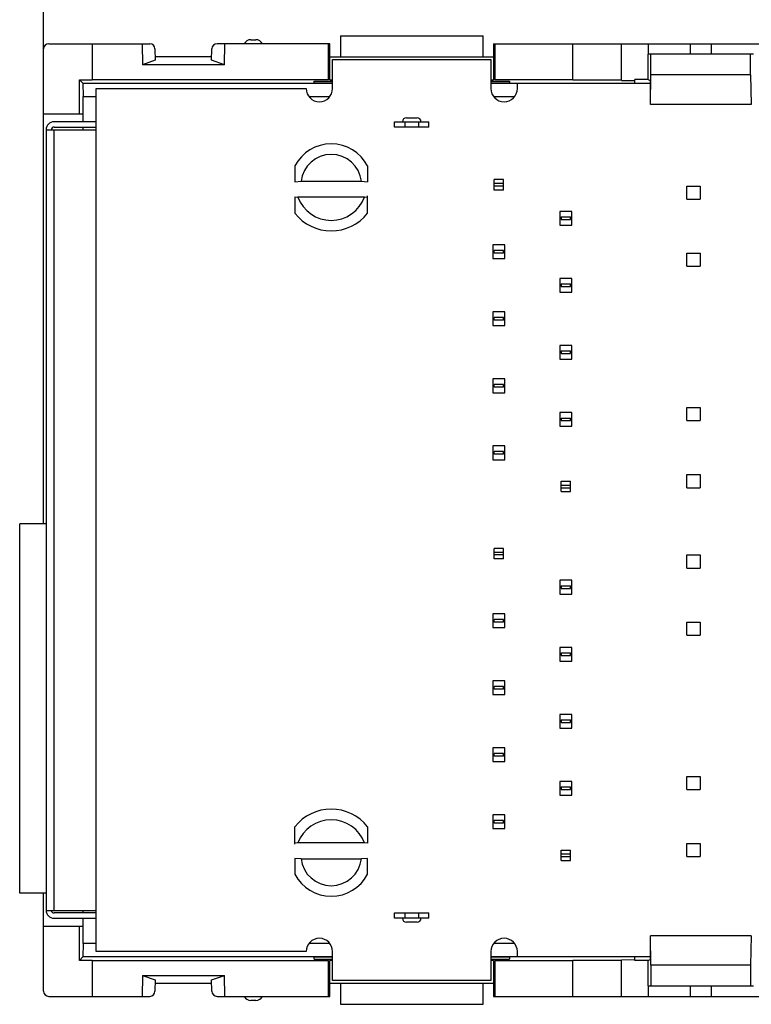
# Model space of a CAD drawing. Units: millimetres. Extents: x 1915 to 2212, y 1076 to 1286.
# Drawn here: x 1966 to 1994, y 1225 to 1262 of the extents above; entities that cross this region are included whole.
import ezdxf

# ---------------------------------------------------------------- set-up
doc = ezdxf.new("R2010")
doc.units = ezdxf.units.MM
doc.header["$LTSCALE"] = 0.5
for name, color, linetype in [('_', 7, 'Continuous'), ('INTFCLR_57_3', 7, 'Continuous'), ('INTFCLR_57_4', 7, 'Continuous')]:
    doc.layers.add(name, color=color, linetype=linetype)
doc.styles.add('DIM', font='txt', dxfattribs={"height": 2.5})
doc.styles.add('鸿蒙CAD', font='txt')
doc.dimstyles.new('DIM$0', dxfattribs={"dimtxt": 2.5, "dimasz": 2, "dimexe": 1.5, "dimexo": 0, "dimgap": 0.5, "dimtad": 1, "dimtoh": 1, "dimdsep": 46, "dimtxsty": 'DIM', "dimcen": 0.5, "dimclrd": 4, "dimclre": 4, "dimclrt": 256, "dimadec": 0, "dimazin": 0, "dimtfac": 0.5, "dimtmove": 0, "dimatfit": 3, "dimfxl": 0, "dimtolj": 1, "dimtzin": 0, "dimlwd": -1, "dimlwe": -1, "dimarcsym": 0})

# ---------------------------------------------------------------- blocks, each defined once
blk = doc.blocks.new('*D12')
at = {"color": 4, "transparency": 16777216}
for p, q in [((1966.756, 1261.235), (1966.756, 1267.41)), ((2017.856, 1261.235), (2017.856, 1267.41)), ((1968.756, 1265.91), (2015.856, 1265.91))]:
    blk.add_line(p, q, dxfattribs=at)
for points in [[(1968.756, 1266.243), (1968.756, 1265.576), (1966.756, 1265.91)], [(2015.856, 1266.243), (2015.856, 1265.576), (2017.856, 1265.91)]]:
    blk.add_solid(points, dxfattribs=at)
at = {"layer": 'Defpoints', "color": 0, "transparency": 16777216}
for p in [(2017.856, 1265.91), (1966.756, 1261.235), (2017.856, 1261.235)]:
    blk.add_point(p, dxfattribs=at)
at = {"transparency": 16777216, "insert": (1992.306, 1267.697), "char_height": 2.5, "attachment_point": 5, "style": '鸿蒙CAD'}
blk.add_mtext('\\A1;51.1%%P0.1', dxfattribs=at)

msp = doc.modelspace()

# ---------------------------------------------------------------- linework, layer by layer
at = {"color": 7, "linetype": 'Continuous'}
for p, q in [((1965.856, 1229.245), (1965.856, 1243.245)), ((1966.856, 1243.245), (1965.856, 1243.245)), ((1966.856, 1229.245), (1965.856, 1229.245))]:
    msp.add_line(p, q, dxfattribs=at)
at = {"layer": '_', "color": 7, "linetype": 'Continuous'}
for p, q in [((1966.956, 1261.435), (1970.78, 1261.435)), ((1968.606, 1261.435), (1968.606, 1260.069)), ((1970.489, 1261.435), (1970.503, 1260.639)), ((1977.606, 1261.435), (1973.331, 1261.435)), ((1973.608, 1260.639), (1973.622, 1261.435)), ((1974.615, 1261.585), (1974.796, 1261.585)), ((1977.557, 1260.083), (1977.557, 1261.435)), ((1977.606, 1260.069), (1977.606, 1261.435)), ((1978.006, 1261.735), (1978.006, 1260.935)), ((1978.006, 1261.735), (1983.406, 1261.735)), ((1983.406, 1260.935), (1983.406, 1261.735)), ((1983.806, 1261.435), (1983.806, 1260.069)), ((1983.806, 1261.435), (2001.456, 1261.435)), ((1983.854, 1261.435), (1983.854, 1260.083)), ((1986.806, 1260.069), (1986.806, 1261.435)), ((1988.656, 1260.043), (1988.656, 1261.435)), ((1991.256, 1261.435), (1991.256, 1261.035)), ((1992.056, 1261.035), (1992.056, 1261.435)), ((1966.756, 1243.245), (1966.756, 1261.235)), ((1970.98, 1261.238), (1970.988, 1260.806)), ((1973.123, 1260.806), (1973.131, 1261.238)), ((1970.988, 1260.806), (1970.503, 1260.639)), ((1973.126, 1260.935), (1970.986, 1260.935)), ((1973.608, 1260.639), (1973.123, 1260.806)), ((1977.606, 1260.935), (1983.806, 1260.935)), ((1977.706, 1259.735), (1977.706, 1260.835)), ((1977.706, 1260.835), (1983.706, 1260.835)), ((1983.706, 1260.835), (1983.706, 1259.735)), ((1989.656, 1260.076), (1989.656, 1261.035)), ((1993.646, 1261.035), (1989.666, 1261.035)), ((1989.767, 1260.252), (1989.767, 1261.035)), ((1993.544, 1260.252), (1993.544, 1261.035)), ((1973.608, 1260.639), (1970.503, 1260.639)), ((1968.121, 1258.775), (1968.121, 1260.069)), ((1968.251, 1259.939), (1968.121, 1260.069)), ((1968.121, 1260.069), (1968.606, 1260.069)), ((1968.251, 1259.939), (1968.256, 1259.435)), ((1968.251, 1259.939), (1977.706, 1259.939)), ((1968.606, 1260.083), (1977.557, 1260.083)), ((1977.006, 1259.952), (1977.006, 1260.018)), ((1977.006, 1260.018), (1977.706, 1260.018)), ((1977.606, 1260.069), (1977.557, 1260.083)), ((1977.606, 1260.069), (1977.706, 1260.069)), ((1983.706, 1260.069), (1983.806, 1260.069)), ((1983.706, 1260.018), (1984.406, 1260.018)), ((1983.706, 1259.939), (1984.706, 1259.939)), ((1983.854, 1260.083), (1983.806, 1260.069)), ((1983.854, 1260.083), (1986.806, 1260.083)), ((1984.406, 1260.018), (1984.406, 1259.952)), ((1984.706, 1259.735), (1984.706, 1259.935)), ((1984.706, 1259.935), (1989.738, 1259.935)), ((1986.806, 1260.069), (1988.656, 1260.069)), ((1988.656, 1260.043), (1989.156, 1260.043)), ((1989.156, 1259.939), (1989.156, 1260.076)), ((1989.656, 1260.076), (1989.156, 1260.076)), ((1989.656, 1260.076), (1989.738, 1260.035)), ((1989.738, 1260.035), (1989.738, 1259.135)), ((1989.748, 1259.135), (1989.767, 1260.252)), ((1993.544, 1260.252), (1989.767, 1260.252)), ((1993.544, 1260.252), (1993.563, 1259.135)), ((1968.756, 1227.035), (1968.756, 1259.735)), ((1968.756, 1259.735), (1976.706, 1259.735)), ((1968.256, 1258.475), (1968.256, 1259.435)), ((1968.256, 1259.435), (1968.756, 1259.435)), ((1976.807, 1259.435), (1977.604, 1259.435)), ((1983.807, 1259.435), (1984.604, 1259.435)), ((1993.563, 1259.135), (1989.748, 1259.135)), ((1966.756, 1258.775), (1968.242, 1258.775)), ((1968.756, 1258.475), (1967.156, 1258.475)), ((1968.242, 1258.775), (1968.242, 1258.475)), ((1980.056, 1258.275), (1980.056, 1258.475)), ((1980.056, 1258.475), (1981.356, 1258.475)), ((1980.439, 1258.475), (1980.439, 1258.275)), ((1980.506, 1258.625), (1980.906, 1258.625)), ((1980.972, 1258.275), (1980.972, 1258.475)), ((1981.356, 1258.275), (1981.356, 1258.475)), ((1966.856, 1258.175), (1966.856, 1228.595)), ((1966.856, 1258.175), (1968.756, 1258.175)), ((1967.156, 1258.275), (1968.756, 1258.275)), ((1967.156, 1228.595), (1967.156, 1258.175)), ((1968.242, 1258.275), (1968.242, 1258.175)), ((1968.256, 1258.175), (1968.256, 1258.275)), ((1981.356, 1258.275), (1980.056, 1258.275)), ((1983.831, 1255.89), (1983.831, 1256.29)), ((1984.181, 1256.29), (1983.831, 1256.29)), ((1984.181, 1255.89), (1984.181, 1256.29)), ((1984.181, 1256.14), (1983.831, 1256.14)), ((1984.181, 1256.04), (1983.831, 1256.04)), ((1984.181, 1255.89), (1983.831, 1255.89)), ((1986.321, 1255.08), (1986.321, 1254.56)), ((1986.771, 1255.08), (1986.321, 1255.08)), ((1986.771, 1254.56), (1986.771, 1255.08)), ((1986.371, 1254.87), (1986.371, 1254.77)), ((1986.371, 1254.87), (1986.721, 1254.87)), ((1986.371, 1254.77), (1986.721, 1254.77)), ((1986.721, 1254.77), (1986.721, 1254.87)), ((1986.321, 1254.56), (1986.771, 1254.56)), ((1983.781, 1253.81), (1983.781, 1253.29)), ((1984.231, 1253.81), (1983.781, 1253.81)), ((1983.831, 1253.5), (1983.831, 1253.6)), ((1984.181, 1253.6), (1983.831, 1253.6)), ((1984.181, 1253.5), (1984.181, 1253.6)), ((1984.231, 1253.29), (1984.231, 1253.81)), ((1983.781, 1253.29), (1984.231, 1253.29)), ((1984.181, 1253.5), (1983.831, 1253.5)), ((1986.321, 1252.54), (1986.321, 1252.02)), ((1986.771, 1252.54), (1986.321, 1252.54)), ((1986.771, 1252.02), (1986.771, 1252.54)), ((1986.371, 1252.33), (1986.371, 1252.23)), ((1986.371, 1252.33), (1986.721, 1252.33)), ((1986.371, 1252.23), (1986.721, 1252.23)), ((1986.721, 1252.23), (1986.721, 1252.33)), ((1986.321, 1252.02), (1986.771, 1252.02)), ((1983.781, 1251.27), (1983.781, 1250.75)), ((1984.231, 1251.27), (1983.781, 1251.27)), ((1983.831, 1250.96), (1983.831, 1251.06)), ((1984.181, 1251.06), (1983.831, 1251.06)), ((1984.181, 1250.96), (1984.181, 1251.06)), ((1984.231, 1250.75), (1984.231, 1251.27)), ((1983.781, 1250.75), (1984.231, 1250.75)), ((1984.181, 1250.96), (1983.831, 1250.96)), ((1986.321, 1250), (1986.321, 1249.48)), ((1986.771, 1250), (1986.321, 1250)), ((1986.771, 1249.48), (1986.771, 1250)), ((1986.371, 1249.79), (1986.371, 1249.69)), ((1986.371, 1249.79), (1986.721, 1249.79)), ((1986.371, 1249.69), (1986.721, 1249.69)), ((1986.721, 1249.69), (1986.721, 1249.79)), ((1986.321, 1249.48), (1986.771, 1249.48)), ((1983.781, 1248.73), (1983.781, 1248.21)), ((1984.231, 1248.73), (1983.781, 1248.73)), ((1983.831, 1248.42), (1983.831, 1248.52)), ((1984.181, 1248.52), (1983.831, 1248.52)), ((1984.181, 1248.42), (1983.831, 1248.42)), ((1984.181, 1248.42), (1984.181, 1248.52)), ((1984.231, 1248.21), (1984.231, 1248.73)), ((1983.781, 1248.21), (1984.231, 1248.21)), ((1986.321, 1247.46), (1986.321, 1246.94)), ((1986.771, 1247.46), (1986.321, 1247.46)), ((1986.371, 1247.25), (1986.371, 1247.15)), ((1986.371, 1247.25), (1986.721, 1247.25)), ((1986.721, 1247.15), (1986.721, 1247.25)), ((1986.771, 1246.94), (1986.771, 1247.46)), ((1986.321, 1246.94), (1986.771, 1246.94)), ((1986.371, 1247.15), (1986.721, 1247.15)), ((1983.781, 1246.19), (1983.781, 1245.67)), ((1984.231, 1246.19), (1983.781, 1246.19)), ((1984.231, 1245.67), (1984.231, 1246.19)), ((1983.831, 1245.88), (1983.831, 1245.98)), ((1984.181, 1245.98), (1983.831, 1245.98)), ((1984.181, 1245.88), (1983.831, 1245.88)), ((1984.181, 1245.88), (1984.181, 1245.98)), ((1983.781, 1245.67), (1984.231, 1245.67)), ((1986.371, 1244.46), (1986.371, 1244.86)), ((1986.371, 1244.86), (1986.721, 1244.86)), ((1986.371, 1244.71), (1986.721, 1244.71)), ((1986.721, 1244.46), (1986.721, 1244.86)), ((1986.371, 1244.61), (1986.721, 1244.61)), ((1986.371, 1244.46), (1986.721, 1244.46)), ((1983.831, 1241.91), (1983.831, 1242.31)), ((1984.181, 1242.31), (1983.831, 1242.31)), ((1984.181, 1242.16), (1983.831, 1242.16)), ((1984.181, 1242.06), (1983.831, 1242.06)), ((1984.181, 1241.91), (1984.181, 1242.31)), ((1984.181, 1241.91), (1983.831, 1241.91)), ((1986.321, 1241.1), (1986.321, 1240.58)), ((1986.771, 1241.1), (1986.321, 1241.1)), ((1986.771, 1240.58), (1986.771, 1241.1)), ((1986.321, 1240.58), (1986.771, 1240.58)), ((1986.371, 1240.89), (1986.371, 1240.79)), ((1986.371, 1240.89), (1986.721, 1240.89)), ((1986.371, 1240.79), (1986.721, 1240.79)), ((1986.721, 1240.79), (1986.721, 1240.89)), ((1983.781, 1239.83), (1983.781, 1239.31)), ((1984.231, 1239.83), (1983.781, 1239.83)), ((1984.231, 1239.31), (1984.231, 1239.83)), ((1983.831, 1239.52), (1983.831, 1239.62)), ((1984.181, 1239.62), (1983.831, 1239.62)), ((1984.181, 1239.52), (1983.831, 1239.52)), ((1984.181, 1239.52), (1984.181, 1239.62)), ((1983.781, 1239.31), (1984.231, 1239.31)), ((1986.321, 1238.56), (1986.321, 1238.04)), ((1986.771, 1238.56), (1986.321, 1238.56)), ((1986.371, 1238.35), (1986.371, 1238.25)), ((1986.371, 1238.35), (1986.721, 1238.35)), ((1986.721, 1238.25), (1986.721, 1238.35)), ((1986.771, 1238.04), (1986.771, 1238.56)), ((1986.321, 1238.04), (1986.771, 1238.04)), ((1986.371, 1238.25), (1986.721, 1238.25)), ((1983.781, 1237.29), (1983.781, 1236.77)), ((1984.231, 1237.29), (1983.781, 1237.29)), ((1984.231, 1236.77), (1984.231, 1237.29)), ((1983.831, 1236.98), (1983.831, 1237.08)), ((1984.181, 1237.08), (1983.831, 1237.08)), ((1984.181, 1236.98), (1983.831, 1236.98)), ((1984.181, 1236.98), (1984.181, 1237.08)), ((1983.781, 1236.77), (1984.231, 1236.77)), ((1986.771, 1236.02), (1986.321, 1236.02)), ((1986.321, 1236.02), (1986.321, 1235.5)), ((1986.371, 1235.81), (1986.721, 1235.81)), ((1986.371, 1235.81), (1986.371, 1235.71)), ((1986.371, 1235.71), (1986.721, 1235.71)), ((1986.721, 1235.71), (1986.721, 1235.81)), ((1986.771, 1235.5), (1986.771, 1236.02)), ((1986.321, 1235.5), (1986.771, 1235.5)), ((1984.231, 1234.75), (1983.781, 1234.75)), ((1983.781, 1234.75), (1983.781, 1234.23)), ((1984.231, 1234.23), (1984.231, 1234.75)), ((1983.781, 1234.23), (1984.231, 1234.23)), ((1984.181, 1234.54), (1983.831, 1234.54)), ((1983.831, 1234.44), (1983.831, 1234.54)), ((1984.181, 1234.44), (1983.831, 1234.44)), ((1984.181, 1234.44), (1984.181, 1234.54)), ((1986.771, 1233.48), (1986.321, 1233.48)), ((1986.321, 1233.48), (1986.321, 1232.96)), ((1986.771, 1232.96), (1986.771, 1233.48)), ((1986.371, 1233.27), (1986.721, 1233.27)), ((1986.371, 1233.27), (1986.371, 1233.17)), ((1986.371, 1233.17), (1986.721, 1233.17)), ((1986.721, 1233.17), (1986.721, 1233.27)), ((1986.321, 1232.96), (1986.771, 1232.96)), ((1984.231, 1232.21), (1983.781, 1232.21)), ((1983.781, 1232.21), (1983.781, 1231.69)), ((1984.181, 1232), (1983.831, 1232)), ((1983.831, 1231.9), (1983.831, 1232)), ((1984.181, 1231.9), (1984.181, 1232)), ((1984.231, 1231.69), (1984.231, 1232.21)), ((1983.781, 1231.69), (1984.231, 1231.69)), ((1984.181, 1231.9), (1983.831, 1231.9)), ((1986.371, 1230.88), (1986.721, 1230.88)), ((1986.371, 1230.48), (1986.371, 1230.88)), ((1986.721, 1230.48), (1986.721, 1230.88)), ((1986.371, 1230.73), (1986.721, 1230.73)), ((1986.371, 1230.63), (1986.721, 1230.63)), ((1986.371, 1230.48), (1986.721, 1230.48)), ((1966.756, 1225.535), (1966.756, 1229.245)), ((1966.856, 1228.595), (1968.756, 1228.595)), ((1968.242, 1228.595), (1968.242, 1228.495)), ((1968.256, 1228.495), (1968.256, 1228.595)), ((1968.756, 1228.495), (1967.156, 1228.495)), ((1967.156, 1228.295), (1968.756, 1228.295)), ((1968.242, 1228.295), (1968.242, 1227.995)), ((1968.256, 1227.335), (1968.256, 1228.295)), ((1980.056, 1228.495), (1981.356, 1228.495)), ((1980.056, 1228.295), (1980.056, 1228.495)), ((1981.356, 1228.295), (1980.056, 1228.295)), ((1980.439, 1228.495), (1980.439, 1228.295)), ((1980.972, 1228.295), (1980.972, 1228.495)), ((1981.356, 1228.295), (1981.356, 1228.495)), ((1966.756, 1227.995), (1968.242, 1227.995)), ((1968.121, 1226.7), (1968.121, 1227.995)), ((1980.906, 1228.145), (1980.506, 1228.145)), ((1989.738, 1227.635), (1989.738, 1226.735)), ((1993.563, 1227.635), (1989.748, 1227.635)), ((1989.767, 1226.517), (1989.748, 1227.635)), ((1993.563, 1227.635), (1993.544, 1226.517)), ((1968.256, 1227.335), (1968.251, 1226.83)), ((1968.756, 1227.335), (1968.256, 1227.335)), ((1977.604, 1227.335), (1976.807, 1227.335)), ((1984.604, 1227.335), (1983.807, 1227.335)), ((1968.251, 1226.83), (1968.121, 1226.7)), ((1977.706, 1226.83), (1968.251, 1226.83)), ((1976.706, 1227.035), (1968.756, 1227.035)), ((1977.006, 1226.751), (1977.006, 1226.817)), ((1977.006, 1226.751), (1977.706, 1226.751)), ((1977.706, 1225.935), (1977.706, 1227.035)), ((1983.706, 1227.035), (1983.706, 1225.935)), ((1984.706, 1226.83), (1983.706, 1226.83)), ((1983.706, 1226.751), (1984.406, 1226.751)), ((1984.406, 1226.817), (1984.406, 1226.751)), ((1984.706, 1226.835), (1984.706, 1227.035)), ((1989.738, 1226.835), (1984.706, 1226.835)), ((1988.656, 1226.726), (1989.156, 1226.728)), ((1988.656, 1225.335), (1988.656, 1226.726)), ((1989.156, 1226.694), (1989.156, 1226.83)), ((1989.656, 1226.694), (1989.738, 1226.735)), ((1968.606, 1226.7), (1968.121, 1226.7)), ((1968.606, 1226.7), (1968.606, 1225.335)), ((1977.557, 1226.686), (1968.606, 1226.686)), ((1977.557, 1226.686), (1977.606, 1226.7)), ((1977.557, 1225.335), (1977.557, 1226.686)), ((1977.706, 1226.7), (1977.606, 1226.7)), ((1977.606, 1225.335), (1977.606, 1226.7)), ((1983.806, 1226.7), (1983.706, 1226.7)), ((1983.806, 1226.7), (1983.854, 1226.686)), ((1983.806, 1226.7), (1983.806, 1225.335)), ((1986.806, 1226.686), (1983.854, 1226.686)), ((1983.854, 1226.686), (1983.854, 1225.335)), ((1988.656, 1226.7), (1986.806, 1226.7)), ((1986.806, 1225.335), (1986.806, 1226.7)), ((1989.656, 1226.694), (1989.156, 1226.694)), ((1989.656, 1225.735), (1989.656, 1226.694)), ((1993.544, 1226.517), (1989.767, 1226.517)), ((1989.767, 1226.517), (1989.767, 1225.735)), ((1993.544, 1226.517), (1993.544, 1225.735)), ((1970.503, 1226.13), (1970.489, 1225.335)), ((1970.503, 1226.13), (1970.988, 1225.963)), ((1970.503, 1226.13), (1973.608, 1226.13)), ((1973.123, 1225.963), (1973.608, 1226.13)), ((1973.622, 1225.335), (1973.608, 1226.13)), ((1970.988, 1225.963), (1970.98, 1225.531)), ((1970.986, 1225.835), (1973.126, 1225.835)), ((1973.131, 1225.531), (1973.123, 1225.963)), ((1977.606, 1225.835), (1983.806, 1225.835)), ((1983.706, 1225.935), (1977.706, 1225.935)), ((1978.006, 1225.835), (1978.006, 1225.035)), ((1983.406, 1225.035), (1983.406, 1225.835)), ((1989.666, 1225.735), (1993.646, 1225.735)), ((1991.256, 1225.735), (1991.256, 1225.335)), ((1992.056, 1225.335), (1992.056, 1225.735)), ((1966.956, 1225.335), (1970.78, 1225.335)), ((1973.331, 1225.335), (1977.606, 1225.335)), ((1983.806, 1225.335), (2001.456, 1225.335)), ((1974.796, 1225.185), (1974.615, 1225.185)), ((1978.006, 1225.035), (1983.406, 1225.035))]:
    msp.add_line(p, q, dxfattribs=at)
for centre, radius, start, end in [((1966.956, 1261.235), 0.2, 90, 180), ((1970.78, 1261.235), 0.2, 1, 90), ((1973.331, 1261.235), 0.2, 90, 179), ((1974.615, 1261.285), 0.3, 90, 150), ((1974.796, 1261.285), 0.3, 30, 90), ((1983.9, 1311.711), 51.764, 269.7825, 270.0063), ((1977.206, 1259.735), 0.5, 180, 0), ((1984.206, 1259.735), 0.5, 180, 0), ((1967.156, 1258.175), 0.3, 90, 180), ((1980.506, 1258.475), 0.15, 90, 180), ((1980.906, 1258.475), 0.15, 0, 90), ((1967.156, 1258.175), 0.1, 90, 180), ((1967.156, 1228.595), 0.3, 180, 270), ((1967.156, 1228.595), 0.1, 180, 270), ((1980.506, 1228.295), 0.15, 180, 270), ((1980.906, 1228.295), 0.15, 270, 360), ((1977.206, 1227.035), 0.5, 0, 180), ((1984.206, 1227.035), 0.5, 0, 180), ((1977.511, 1175.058), 51.764, 89.7825, 90.0063), ((1983.905, 1172.575), 54.247, 89.9988, 90.2124), ((1966.956, 1225.535), 0.2, 180, 270), ((1970.78, 1225.535), 0.2, 270, 359), ((1973.331, 1225.535), 0.2, 181, 270), ((1974.615, 1225.485), 0.3, 210, 270), ((1974.796, 1225.485), 0.3, 270, 330)]:
    msp.add_arc(centre, radius, start, end, dxfattribs=at)
for centre, major_axis, ratio, start_param, end_param in [((1989.666, 1261.635), (0, 0.6), 0.017455, -4.372552, -3.141593), ((1977.506, 1259.952), (0.5, 0), 0.008727, -3.141593, -1.153728), ((1989.666, 1225.135), (0, 0.6), 0.017455, 0, 1.230959)]:
    msp.add_ellipse(centre, major_axis=major_axis, ratio=ratio, start_param=start_param, end_param=end_param, dxfattribs=at)
for points, knots in [([(1983.906, 1259.948), (1983.938, 1259.948), (1984.002, 1259.948), (1984.095, 1259.948), (1984.18, 1259.948), (1984.245, 1259.949), (1984.291, 1259.949), (1984.32, 1259.95), (1984.345, 1259.95), (1984.366, 1259.95), (1984.383, 1259.951), (1984.394, 1259.951), (1984.4, 1259.951), (1984.403, 1259.951), (1984.404, 1259.952), (1984.406, 1259.952), (1984.406, 1259.952)], [0, 0, 0, 0, 0.194897, 0.382673, 0.555495, 0.706959, 0.772873, 0.831334, 0.881767, 0.923733, 0.956807, 0.98064, 0.989039, 0.995068, 0.998715, 1, 1, 1, 1]), ([(1977.506, 1226.821), (1977.473, 1226.821), (1977.409, 1226.821), (1977.317, 1226.821), (1977.231, 1226.821), (1977.166, 1226.82), (1977.12, 1226.82), (1977.091, 1226.82), (1977.066, 1226.819), (1977.045, 1226.819), (1977.029, 1226.818), (1977.018, 1226.818), (1977.012, 1226.818), (1977.008, 1226.818), (1977.007, 1226.817), (1977.006, 1226.817), (1977.006, 1226.817)], [0, 0, 0, 0, 0.194897, 0.382673, 0.555495, 0.706959, 0.772873, 0.831334, 0.881767, 0.923733, 0.956807, 0.98064, 0.989039, 0.995068, 0.998715, 1, 1, 1, 1]), ([(1984.406, 1226.817), (1984.406, 1226.817), (1984.404, 1226.817), (1984.403, 1226.818), (1984.4, 1226.818), (1984.394, 1226.818), (1984.383, 1226.818), (1984.366, 1226.819), (1984.345, 1226.819), (1984.32, 1226.82), (1984.291, 1226.82), (1984.245, 1226.82), (1984.18, 1226.821), (1984.095, 1226.821), (1984.002, 1226.821), (1983.938, 1226.821), (1983.906, 1226.821)], [0, 0, 0, 0, 0.001285, 0.004932, 0.010961, 0.01936, 0.043193, 0.076267, 0.118234, 0.168666, 0.227127, 0.293041, 0.444505, 0.617328, 0.805103, 1, 1, 1, 1])]:
    msp.add_open_spline(points, degree=3, knots=knots, dxfattribs=at)
at = {"layer": 'INTFCLR_57_3', "color": 7, "linetype": 'Continuous'}
for p, q in [((1976.281, 1256.805), (1976.281, 1256.205)), ((1979.031, 1256.805), (1979.031, 1256.205)), ((1976.281, 1256.205), (1976.513, 1256.22)), ((1976.513, 1256.22), (1978.798, 1256.22)), ((1978.798, 1256.22), (1979.031, 1256.205)), ((1976.281, 1255.626), (1976.281, 1255.007)), ((1976.281, 1255.626), (1976.39, 1255.62)), ((1978.921, 1255.62), (1976.39, 1255.62)), ((1978.921, 1255.62), (1979.031, 1255.626)), ((1979.031, 1255.007), (1979.031, 1255.67)), ((1976.281, 1231.099), (1976.281, 1231.762)), ((1979.031, 1231.762), (1979.031, 1231.143)), ((1976.39, 1231.15), (1976.281, 1231.143)), ((1978.921, 1231.15), (1976.39, 1231.15)), ((1979.031, 1231.143), (1978.921, 1231.15)), ((1976.281, 1230.564), (1976.281, 1229.964)), ((1976.513, 1230.55), (1976.281, 1230.564)), ((1976.513, 1230.55), (1978.798, 1230.55)), ((1979.031, 1230.564), (1978.798, 1230.55)), ((1979.031, 1229.964), (1979.031, 1230.564))]:
    msp.add_line(p, q, dxfattribs=at)
for centre, radius, start, end in [((1977.656, 1256.09), 1.55, 27.4893, 152.5107), ((1977.656, 1256.09), 1.15, 6.4908, 173.5092), ((1977.656, 1256.09), 1.35, 200.3741, 339.6259), ((1977.656, 1256.09), 1.75, 218.2132, 321.7868), ((1977.656, 1230.68), 1.75, 38.2132, 141.7868), ((1977.656, 1230.68), 1.35, 20.3741, 159.6259), ((1977.656, 1230.68), 1.15, 186.4908, 353.5092), ((1977.656, 1230.68), 1.55, 207.4893, 332.5107)]:
    msp.add_arc(centre, radius, start, end, dxfattribs=at)
at = {"layer": 'INTFCLR_57_4', "color": 7, "linetype": 'Continuous'}
for p, q in [((1991.126, 1255.54), (1991.126, 1256.04)), ((1991.126, 1256.04), (1991.626, 1256.04)), ((1991.626, 1256.04), (1991.626, 1255.54)), ((1991.126, 1255.54), (1991.626, 1255.54)), ((1991.126, 1253), (1991.126, 1253.5)), ((1991.126, 1253.5), (1991.626, 1253.5)), ((1991.626, 1253.5), (1991.626, 1253)), ((1991.126, 1253), (1991.626, 1253)), ((1991.126, 1247.15), (1991.126, 1247.65)), ((1991.126, 1247.65), (1991.626, 1247.65)), ((1991.626, 1247.65), (1991.626, 1247.15)), ((1991.126, 1247.15), (1991.626, 1247.15)), ((1991.126, 1244.61), (1991.126, 1245.11)), ((1991.126, 1245.11), (1991.626, 1245.11)), ((1991.626, 1245.11), (1991.626, 1244.61)), ((1991.126, 1244.61), (1991.626, 1244.61)), ((1991.126, 1241.56), (1991.126, 1242.06)), ((1991.126, 1242.06), (1991.626, 1242.06)), ((1991.626, 1242.06), (1991.626, 1241.56)), ((1991.126, 1241.56), (1991.626, 1241.56)), ((1991.126, 1239.52), (1991.626, 1239.52)), ((1991.126, 1239.02), (1991.126, 1239.52)), ((1991.626, 1239.52), (1991.626, 1239.02)), ((1991.126, 1239.02), (1991.626, 1239.02)), ((1991.126, 1233.67), (1991.626, 1233.67)), ((1991.126, 1233.17), (1991.126, 1233.67)), ((1991.626, 1233.67), (1991.626, 1233.17)), ((1991.126, 1233.17), (1991.626, 1233.17)), ((1991.126, 1231.13), (1991.626, 1231.13)), ((1991.126, 1230.63), (1991.126, 1231.13)), ((1991.626, 1231.13), (1991.626, 1230.63)), ((1991.126, 1230.63), (1991.626, 1230.63))]:
    msp.add_line(p, q, dxfattribs=at)

# ---------------------------------------------------------------- dimensions: what is measured, and where the dimension line sits
dim = msp.add_linear_dim(base=(2017.856, 1265.91), p1=(1966.756, 1261.235), p2=(2017.856, 1261.235), text='<>%%P0.1', dimstyle='DIM$0', override={"dimtxsty": '鸿蒙CAD'})
dim.commit()
dim.dimension.update_dxf_attribs({"geometry": '*D12', "text_midpoint": (1992.306, 1267.697)})

doc.saveas('drawing.dxf')
